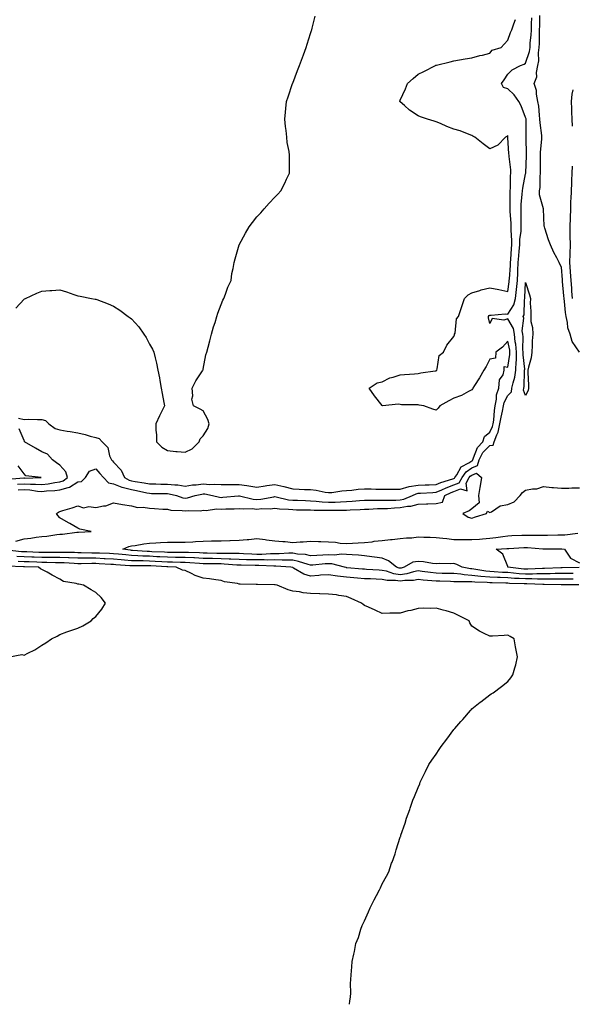
# Model space of a CAD drawing. Units: inches. Extents: x 947363 to 950003, y 7202858 to 7205498.
# Drawn here: x 948556 to 948864, y 7202858 to 7203408 of the extents above; entities that cross this region are included whole.
import ezdxf

# ---------------------------------------------------------------- set-up
doc = ezdxf.new("R2010")
doc.units = ezdxf.units.IN
doc.header["$MEASUREMENT"] = 0
doc.layers.add('Contour_94737202', color=7, linetype='Continuous', true_color=0xc26480)

msp = doc.modelspace()

# ---------------------------------------------------------------- linework, layer by layer
at = {"layer": 'Contour_94737202'}
for points in [[(948553.45, 7203246.51, 3200), (948558.05, 7203251.57, 3200), (948558.29, 7203251.67, 3200), (948558.92, 7203251.92, 3200), (948565.14, 7203254.83, 3200), (948568.05, 7203256.04, 3200), (948572.47, 7203256.33, 3200), (948573.59, 7203256.37, 3200), (948578.05, 7203256.74, 3200), (948581.81, 7203255.69, 3200), (948585.8, 7203254.17, 3200), (948588.05, 7203253.44, 3200), (948589.37, 7203253.23, 3200), (948595.75, 7203251.92, 3200), (948597.73, 7203251.59, 3200), (948598.05, 7203251.55, 3200), (948598.68, 7203251.28, 3200), (948605.03, 7203248.89, 3200), (948608.05, 7203247.56, 3200), (948611.58, 7203245.44, 3200), (948616.11, 7203241.92, 3200), (948617.31, 7203241.18, 3200), (948618.05, 7203240.61, 3200), (948622.22, 7203236.08, 3200), (948624.91, 7203231.92, 3200), (948626.23, 7203230.1, 3200), (948628.05, 7203226.47, 3200), (948629.81, 7203223.68, 3200), (948630.57, 7203221.92, 3200), (948631.2, 7203218.78, 3200), (948632.01, 7203215.88, 3200), (948632.72, 7203211.92, 3200), (948633.67, 7203207.55, 3200), (948633.85, 7203206.12, 3200), (948634.63, 7203201.92, 3200), (948635.08, 7203198.95, 3200), (948636.06, 7203193.91, 3200), (948636.38, 7203191.92, 3200), (948634.79, 7203188.66, 3200), (948633.64, 7203186.33, 3200), (948631.56, 7203181.92, 3200), (948631.64, 7203178.33, 3200), (948631.97, 7203175.85, 3200), (948632.05, 7203171.92, 3200), (948635, 7203168.87, 3200), (948638.05, 7203167.08, 3200), (948642.72, 7203166.59, 3200), (948643.44, 7203166.53, 3200), (948648.05, 7203166.06, 3200), (948651.89, 7203168.07, 3200), (948655.9, 7203171.92, 3200), (948656.38, 7203173.58, 3200), (948658.05, 7203175.34, 3200), (948660.57, 7203179.4, 3200), (948661.42, 7203181.92, 3200), (948660.58, 7203184.46, 3200), (948658.05, 7203189.22, 3200), (948656.3, 7203190.16, 3200), (948652.6, 7203191.92, 3200), (948651.78, 7203195.65, 3200), (948652.32, 7203197.66, 3200), (948651.86, 7203201.92, 3200), (948653.93, 7203206.04, 3200), (948657.72, 7203211.59, 3200), (948657.93, 7203211.92, 3200), (948657.95, 7203212.02, 3200), (948658.05, 7203212.39, 3200), (948659.57, 7203220.4, 3200), (948660.18, 7203221.92, 3200), (948660.88, 7203224.75, 3200), (948661.77, 7203228.21, 3200), (948662.67, 7203231.92, 3200), (948663.85, 7203236.12, 3200), (948664.66, 7203238.54, 3200), (948665.72, 7203241.92, 3200), (948666.23, 7203243.74, 3200), (948668.05, 7203248.64, 3200), (948669.02, 7203250.94, 3200), (948669.49, 7203251.92, 3200), (948670.46, 7203254.32, 3200), (948671.83, 7203258.15, 3200), (948673.58, 7203261.92, 3200), (948674.12, 7203265.85, 3200), (948674.72, 7203268.58, 3200), (948675.3, 7203271.92, 3200), (948675.86, 7203274.11, 3200), (948678.05, 7203281.92, 3200), (948681.65, 7203288.33, 3200), (948683.78, 7203291.92, 3200), (948685.62, 7203294.34, 3200), (948688.05, 7203297.55, 3200), (948690.18, 7203299.79, 3200), (948692.18, 7203301.92, 3200), (948694.92, 7203305.06, 3200), (948698.05, 7203308.46, 3200), (948699.81, 7203310.16, 3200), (948701.38, 7203311.92, 3200), (948703.71, 7203316.26, 3200), (948704.59, 7203318.46, 3200), (948706.15, 7203321.92, 3200), (948706.29, 7203323.68, 3200), (948706.17, 7203330.05, 3200), (948706.32, 7203331.92, 3200), (948706.08, 7203333.89, 3200), (948705.01, 7203338.89, 3200), (948704.68, 7203341.92, 3200), (948704.31, 7203345.65, 3200), (948704.01, 7203347.88, 3200), (948703.66, 7203351.92, 3200), (948704.01, 7203355.96, 3200), (948704.17, 7203358.03, 3200), (948704.57, 7203361.92, 3200), (948705.45, 7203364.52, 3200), (948707.98, 7203371.86, 3200), (948708.01, 7203371.92, 3200), (948708.05, 7203372, 3200), (948710.79, 7203379.17, 3200), (948711.86, 7203381.92, 3200), (948713.53, 7203386.45, 3200), (948714.06, 7203387.94, 3200), (948715.5, 7203391.92, 3200), (948716.09, 7203393.89, 3200), (948718.05, 7203399.81, 3200), (948718.49, 7203401.47, 3200), (948718.64, 7203401.92, 3200), (948718.85, 7203402.72, 3200), (948720.5, 7203409.46, 3200)], [(948554.83, 7203145.14, 3198), (948558.05, 7203145.34, 3198), (948561.24, 7203145.12, 3198), (948565.58, 7203144.4, 3198), (948568.05, 7203144.19, 3198), (948570.61, 7203144.48, 3198), (948575.26, 7203144.71, 3198), (948578.05, 7203145.08, 3198), (948582.63, 7203146.49, 3198), (948583.41, 7203146.55, 3198), (948588.05, 7203149.5, 3198), (948590.19, 7203149.79, 3198), (948592.4, 7203151.92, 3198), (948594.51, 7203155.47, 3198), (948598.05, 7203156.88, 3198), (948600.41, 7203154.28, 3198), (948602.44, 7203151.92, 3198), (948605.13, 7203148.99, 3198), (948608.05, 7203148.46, 3198), (948612.67, 7203146.55, 3198), (948613.51, 7203146.47, 3198), (948618.05, 7203145.28, 3198), (948620.89, 7203144.75, 3198), (948626.51, 7203143.46, 3198), (948628.05, 7203143.17, 3198), (948629.27, 7203143.15, 3198), (948636.89, 7203143.09, 3198), (948638.05, 7203143.07, 3198), (948639.08, 7203142.96, 3198), (948643.15, 7203141.92, 3198), (948646.77, 7203140.65, 3198), (948648.05, 7203140.44, 3198), (948649.37, 7203140.59, 3198), (948653.63, 7203141.92, 3198), (948657.22, 7203142.74, 3198), (948658.05, 7203142.86, 3198), (948658.92, 7203142.8, 3198), (948663.21, 7203141.92, 3198), (948667.07, 7203140.94, 3198), (948668.05, 7203140.9, 3198), (948669.02, 7203140.94, 3198), (948677.84, 7203141.71, 3198), (948678.05, 7203141.71, 3198), (948678.28, 7203141.69, 3198), (948685.96, 7203139.83, 3198), (948688.05, 7203139.65, 3198), (948690.15, 7203139.83, 3198), (948697.42, 7203141.3, 3198), (948698.05, 7203141.35, 3198), (948698.7, 7203141.26, 3198), (948705.76, 7203139.62, 3198), (948708.05, 7203139.36, 3198), (948710.67, 7203139.3, 3198), (948715.25, 7203139.13, 3198), (948718.05, 7203139.07, 3198), (948721.13, 7203138.83, 3198), (948724.52, 7203138.38, 3198), (948728.05, 7203138.17, 3198), (948731.68, 7203138.29, 3198), (948734.63, 7203138.5, 3198), (948738.05, 7203138.62, 3198), (948741.16, 7203138.81, 3198), (948745.3, 7203139.17, 3198), (948748.05, 7203139.34, 3198), (948750.59, 7203139.38, 3198), (948755.4, 7203139.28, 3198), (948758.05, 7203139.32, 3198), (948760.56, 7203139.42, 3198), (948765.53, 7203139.4, 3198), (948768.05, 7203139.48, 3198), (948770.1, 7203139.87, 3198), (948774.84, 7203141.92, 3198), (948776.99, 7203142.97, 3198), (948778.05, 7203143.17, 3198), (948779.35, 7203143.23, 3198), (948786.31, 7203143.66, 3198), (948788.05, 7203143.74, 3198), (948791.21, 7203145.08, 3198), (948793.68, 7203146.28, 3198), (948798.05, 7203147.84, 3198), (948801, 7203148.97, 3198), (948802.55, 7203151.92, 3198), (948804.79, 7203155.18, 3198), (948808.05, 7203157.39, 3198), (948811.22, 7203158.76, 3198), (948812.04, 7203161.92, 3198), (948814.09, 7203165.88, 3198), (948818.05, 7203169.89, 3198), (948819.96, 7203170.01, 3198), (948820.55, 7203171.92, 3198), (948821.93, 7203175.79, 3198), (948822.66, 7203177.31, 3198), (948823.74, 7203181.92, 3198), (948824.32, 7203185.65, 3198), (948825.16, 7203189.03, 3198), (948825.69, 7203191.92, 3198), (948826.08, 7203193.89, 3198), (948828.05, 7203197.82, 3198), (948830.09, 7203199.89, 3198), (948830.43, 7203201.92, 3198), (948831.04, 7203204.91, 3198), (948832.02, 7203207.96, 3198), (948832.62, 7203211.92, 3198), (948832.79, 7203216.65, 3198), (948832.86, 7203217.12, 3198), (948832.99, 7203221.92, 3198), (948832.56, 7203226.43, 3198), (948832.28, 7203227.7, 3198), (948831.77, 7203231.92, 3198), (948831.22, 7203235.1, 3198), (948828.05, 7203240.47, 3198), (948825.86, 7203239.73, 3198), (948819.32, 7203240.65, 3198), (948818.05, 7203238.03, 3198), (948817.32, 7203241.18, 3198), (948817.4, 7203241.92, 3198), (948817.62, 7203242.35, 3198), (948818.05, 7203242.62, 3198), (948818.74, 7203242.6, 3198), (948826.7, 7203243.27, 3198), (948828.05, 7203243.25, 3198), (948831.55, 7203248.42, 3198), (948832.47, 7203251.92, 3198), (948833.01, 7203256.88, 3198), (948833.02, 7203256.94, 3198), (948833.52, 7203261.92, 3198), (948833.7, 7203266.28, 3198), (948833.7, 7203267.56, 3198), (948833.88, 7203271.92, 3198), (948834.18, 7203275.79, 3198), (948834.46, 7203278.33, 3198), (948834.75, 7203281.92, 3198), (948834.87, 7203285.1, 3198), (948835.5, 7203289.38, 3198), (948835.61, 7203291.92, 3198), (948835.53, 7203294.44, 3198), (948835.59, 7203299.46, 3198), (948835.5, 7203301.92, 3198), (948835.62, 7203304.34, 3198), (948836.19, 7203310.06, 3198), (948836.29, 7203311.92, 3198), (948836.45, 7203313.52, 3198), (948838.05, 7203321.39, 3198), (948838.16, 7203321.82, 3198), (948838.17, 7203321.92, 3198), (948838.17, 7203322.04, 3198), (948838.45, 7203331.51, 3198), (948838.45, 7203331.92, 3198), (948838.47, 7203332.33, 3198), (948838.29, 7203341.67, 3198), (948838.3, 7203341.92, 3198), (948838.28, 7203342.15, 3198), (948838.31, 7203351.67, 3198), (948838.29, 7203351.92, 3198), (948838.26, 7203352.13, 3198), (948838.05, 7203352.94, 3198), (948835.49, 7203359.36, 3198), (948834.25, 7203361.92, 3198), (948831.67, 7203365.55, 3198), (948828.05, 7203368.95, 3198), (948825.72, 7203369.6, 3198), (948824.55, 7203371.92, 3198), (948826.01, 7203373.95, 3198), (948828.05, 7203377.17, 3198), (948830.44, 7203379.54, 3198), (948835.21, 7203381.92, 3198), (948837.28, 7203382.7, 3198), (948838.05, 7203383.19, 3198), (948840.22, 7203389.75, 3198), (948840.49, 7203391.92, 3198), (948840.67, 7203394.54, 3198), (948841.16, 7203398.81, 3198), (948841.34, 7203401.92, 3198), (948841.36, 7203405.24, 3198), (948841.42, 7203408.56, 3198)], [(948554.9, 7203185.08, 3199), (948558.05, 7203184.46, 3199), (948560.62, 7203184.48, 3199), (948565.62, 7203184.36, 3199), (948568.05, 7203184.38, 3199), (948570, 7203183.87, 3199), (948571.83, 7203181.92, 3199), (948575.4, 7203179.28, 3199), (948578.05, 7203178.66, 3199), (948582.04, 7203177.94, 3199), (948583.73, 7203177.6, 3199), (948588.05, 7203176.84, 3199), (948592.19, 7203176.06, 3199), (948594.91, 7203175.06, 3199), (948598.05, 7203174.26, 3199), (948599.94, 7203173.81, 3199), (948601.7, 7203171.92, 3199), (948604.79, 7203168.66, 3199), (948605.8, 7203164.17, 3199), (948606.78, 7203161.92, 3199), (948607.39, 7203161.26, 3199), (948608.05, 7203160.47, 3199), (948612.18, 7203156.06, 3199), (948614.17, 7203151.92, 3199), (948616.67, 7203150.55, 3199), (948618.05, 7203150.18, 3199), (948620.17, 7203149.81, 3199), (948625.19, 7203149.07, 3199), (948628.05, 7203148.5, 3199), (948631.54, 7203148.44, 3199), (948634.49, 7203148.37, 3199), (948638.05, 7203148.31, 3199), (948642.14, 7203147.84, 3199), (948643.95, 7203147.82, 3199), (948648.05, 7203147.21, 3199), (948652.13, 7203147.84, 3199), (948654.07, 7203147.94, 3199), (948658.05, 7203148.44, 3199), (948661.78, 7203148.19, 3199), (948664.47, 7203148.35, 3199), (948668.05, 7203148.03, 3199), (948671.82, 7203148.15, 3199), (948674.22, 7203148.09, 3199), (948678.05, 7203148.19, 3199), (948682.46, 7203147.51, 3199), (948683.57, 7203147.43, 3199), (948688.05, 7203146.55, 3199), (948692.59, 7203147.37, 3199), (948693.59, 7203147.45, 3199), (948698.05, 7203148.13, 3199), (948703.02, 7203146.94, 3199), (948703.07, 7203146.94, 3199), (948708.05, 7203145.67, 3199), (948711.65, 7203145.53, 3199), (948714.61, 7203145.36, 3199), (948718.05, 7203145.22, 3199), (948721.13, 7203144.99, 3199), (948726.23, 7203143.74, 3199), (948728.05, 7203143.56, 3199), (948729.86, 7203143.72, 3199), (948735.39, 7203144.58, 3199), (948738.05, 7203144.79, 3199), (948741.09, 7203144.95, 3199), (948744.52, 7203145.44, 3199), (948748.05, 7203145.59, 3199), (948751.75, 7203145.63, 3199), (948754.45, 7203145.51, 3199), (948758.05, 7203145.55, 3199), (948761.62, 7203145.49, 3199), (948764.49, 7203145.49, 3199), (948768.05, 7203145.44, 3199), (948773.03, 7203146.94, 3199), (948773.07, 7203146.94, 3199), (948778.05, 7203147.8, 3199), (948782.01, 7203147.96, 3199), (948784.12, 7203147.99, 3199), (948788.05, 7203148.15, 3199), (948790.69, 7203149.28, 3199), (948797.38, 7203151.26, 3199), (948798.05, 7203151.49, 3199), (948798.36, 7203151.61, 3199), (948798.53, 7203151.92, 3199), (948799.56, 7203153.44, 3199), (948802.01, 7203157.96, 3199), (948806.4, 7203160.26, 3199), (948808.05, 7203161.39, 3199), (948808.42, 7203161.55, 3199), (948808.52, 7203161.92, 3199), (948809.03, 7203162.9, 3199), (948811.17, 7203168.8, 3199), (948814.25, 7203171.92, 3199), (948815.03, 7203174.95, 3199), (948818.05, 7203177.37, 3199), (948819.53, 7203180.44, 3199), (948819.89, 7203181.92, 3199), (948820.21, 7203184.09, 3199), (948820.64, 7203189.32, 3199), (948821.11, 7203191.92, 3199), (948821.88, 7203195.75, 3199), (948821.88, 7203198.09, 3199), (948823.16, 7203201.92, 3199), (948823.47, 7203206.49, 3199), (948825.45, 7203209.32, 3199), (948826.15, 7203211.92, 3199), (948825.99, 7203213.97, 3199), (948828.05, 7203213.54, 3199), (948829.25, 7203220.73, 3199), (948829.28, 7203221.92, 3199), (948829.17, 7203223.03, 3199), (948828.05, 7203228.05, 3199), (948825.15, 7203224.83, 3199), (948821.47, 7203221.92, 3199), (948821.31, 7203218.66, 3199), (948818.05, 7203218.05, 3199), (948815.93, 7203214.03, 3199), (948814.65, 7203211.92, 3199), (948812.3, 7203207.66, 3199), (948809.53, 7203203.4, 3199), (948808.61, 7203201.92, 3199), (948808.48, 7203201.49, 3199), (948808.05, 7203201, 3199), (948806.17, 7203200.05, 3199), (948802.3, 7203197.68, 3199), (948798.05, 7203196.26, 3199), (948795.19, 7203194.79, 3199), (948790.22, 7203191.92, 3199), (948789.19, 7203190.77, 3199), (948788.05, 7203189.67, 3199), (948786.31, 7203190.18, 3199), (948781.17, 7203191.92, 3199), (948778.57, 7203192.43, 3199), (948778.05, 7203192.56, 3199), (948777.32, 7203192.64, 3199), (948768.68, 7203192.55, 3199), (948768.05, 7203192.66, 3199), (948767.01, 7203192.96, 3199), (948758.2, 7203192.06, 3199), (948758.05, 7203192.21, 3199), (948753.64, 7203197.51, 3199), (948750.65, 7203201.92, 3199), (948755.21, 7203204.75, 3199), (948758.05, 7203205.44, 3199), (948762.31, 7203207.66, 3199), (948764.06, 7203207.92, 3199), (948768.05, 7203209.21, 3199), (948770.4, 7203209.56, 3199), (948775.96, 7203209.83, 3199), (948778.05, 7203210.1, 3199), (948779.57, 7203210.4, 3199), (948787.57, 7203211.45, 3199), (948788.05, 7203211.53, 3199), (948788.35, 7203211.63, 3199), (948788.42, 7203211.92, 3199), (948788.71, 7203212.58, 3199), (948789.78, 7203220.18, 3199), (948792.26, 7203221.92, 3199), (948794.06, 7203225.92, 3199), (948798.05, 7203230.63, 3199), (948798.27, 7203231.71, 3199), (948798.42, 7203231.92, 3199), (948798.63, 7203232.51, 3199), (948799.37, 7203240.61, 3199), (948800.52, 7203241.92, 3199), (948801.86, 7203245.73, 3199), (948802.49, 7203247.49, 3199), (948804, 7203251.92, 3199), (948805.97, 7203253.99, 3199), (948808.05, 7203255.08, 3199), (948812.57, 7203256.45, 3199), (948813.26, 7203256.72, 3199), (948818.05, 7203257.8, 3199), (948823.03, 7203256.94, 3199), (948823.06, 7203256.94, 3199), (948828.05, 7203255.88, 3199), (948828.84, 7203261.12, 3199), (948828.92, 7203261.92, 3199), (948828.96, 7203262.84, 3199), (948829.56, 7203270.4, 3199), (948829.62, 7203271.92, 3199), (948829.76, 7203273.64, 3199), (948830.09, 7203279.87, 3199), (948830.27, 7203281.92, 3199), (948830.34, 7203284.21, 3199), (948829.92, 7203290.06, 3199), (948829.99, 7203291.92, 3199), (948829.92, 7203293.8, 3199), (948829.39, 7203300.57, 3199), (948829.34, 7203301.92, 3199), (948829.41, 7203303.29, 3199), (948829.42, 7203310.55, 3199), (948829.5, 7203311.92, 3199), (948829.64, 7203313.52, 3199), (948829.68, 7203320.28, 3199), (948829.87, 7203321.92, 3199), (948829.79, 7203323.66, 3199), (948828.82, 7203331.14, 3199), (948828.78, 7203331.92, 3199), (948828.75, 7203332.62, 3199), (948828.19, 7203341.78, 3199), (948828.19, 7203341.92, 3199), (948828.18, 7203342.04, 3199), (948828.05, 7203342.82, 3199), (948827.59, 7203342.37, 3199), (948826.89, 7203341.92, 3199), (948822.55, 7203337.41, 3199), (948818.05, 7203335.49, 3199), (948814.33, 7203338.19, 3199), (948809.63, 7203341.92, 3199), (948808.64, 7203342.51, 3199), (948808.05, 7203342.88, 3199), (948806.59, 7203343.38, 3199), (948801.57, 7203345.44, 3199), (948798.05, 7203346.45, 3199), (948794.1, 7203347.97, 3199), (948790.49, 7203349.48, 3199), (948788.05, 7203350.46, 3199), (948786.94, 7203350.81, 3199), (948783.29, 7203351.92, 3199), (948779.35, 7203353.23, 3199), (948778.05, 7203353.89, 3199), (948773.23, 7203357.1, 3199), (948770.36, 7203359.6, 3199), (948768.05, 7203361.59, 3199), (948767.91, 7203361.78, 3199), (948767.84, 7203361.92, 3199), (948767.89, 7203362.08, 3199), (948768.05, 7203362.56, 3199), (948771.03, 7203368.95, 3199), (948772.09, 7203371.92, 3199), (948775.22, 7203374.75, 3199), (948778.05, 7203377.04, 3199), (948781.29, 7203378.68, 3199), (948787.71, 7203381.92, 3199), (948787.94, 7203382.04, 3199), (948788.05, 7203382.08, 3199), (948788.25, 7203382.12, 3199), (948795.9, 7203384.07, 3199), (948798.05, 7203384.52, 3199), (948801.19, 7203385.06, 3199), (948804.35, 7203385.61, 3199), (948808.05, 7203386.26, 3199), (948812.41, 7203387.56, 3199), (948813.91, 7203387.78, 3199), (948818.05, 7203388.76, 3199), (948819.46, 7203390.51, 3199), (948824.33, 7203391.92, 3199), (948826.11, 7203393.85, 3199), (948828.05, 7203396.1, 3199), (948829.53, 7203400.44, 3199), (948830.33, 7203401.92, 3199), (948831.4, 7203405.28, 3199), (948832.42, 7203407.55, 3199)], [(948868.05, 7203221.96, 3197), (948864.06, 7203227.92, 3197), (948862.95, 7203231.92, 3197), (948861.64, 7203235.51, 3197), (948861.42, 7203238.56, 3197), (948860.62, 7203241.92, 3197), (948860.24, 7203244.11, 3197), (948859.81, 7203250.16, 3197), (948859.55, 7203251.92, 3197), (948859.44, 7203253.31, 3197), (948858.63, 7203261.33, 3197), (948858.58, 7203261.92, 3197), (948858.55, 7203262.41, 3197), (948858.05, 7203269.32, 3197), (948857.15, 7203271.02, 3197), (948856.73, 7203271.92, 3197), (948855.38, 7203274.6, 3197), (948853.74, 7203277.62, 3197), (948851.84, 7203281.92, 3197), (948850.76, 7203284.63, 3197), (948848.75, 7203291.22, 3197), (948848.51, 7203291.92, 3197), (948848.48, 7203292.35, 3197), (948848.1, 7203301.88, 3197), (948848.09, 7203301.92, 3197), (948848.09, 7203301.96, 3197), (948848.05, 7203302, 3197), (948845.88, 7203309.75, 3197), (948845.81, 7203311.92, 3197), (948846.11, 7203313.85, 3197), (948846.2, 7203320.08, 3197), (948846.43, 7203321.92, 3197), (948846.44, 7203323.52, 3197), (948846.36, 7203330.22, 3197), (948846.37, 7203331.92, 3197), (948846.42, 7203333.54, 3197), (948847.03, 7203340.9, 3197), (948847.07, 7203341.92, 3197), (948847.01, 7203342.96, 3197), (948846.15, 7203350.03, 3197), (948846.05, 7203351.92, 3197), (948845.7, 7203354.28, 3197), (948845.4, 7203359.26, 3197), (948844.92, 7203361.92, 3197), (948844.12, 7203365.85, 3197), (948844.07, 7203367.94, 3197), (948842.79, 7203371.92, 3197), (948844.29, 7203375.69, 3197), (948844.1, 7203377.97, 3197), (948844.88, 7203381.92, 3197), (948845.35, 7203384.62, 3197), (948845.19, 7203389.05, 3197), (948845.54, 7203391.92, 3197), (948845.7, 7203394.26, 3197), (948845.75, 7203399.62, 3197), (948845.88, 7203401.92, 3197), (948845.89, 7203404.07, 3197), (948845.89, 7203409.75, 3197)], [(948864.17, 7203348.03, 3196), (948863.98, 7203351.92, 3196), (948863.85, 7203356.12, 3196), (948863.86, 7203357.74, 3196), (948863.72, 7203361.92, 3196), (948863.99, 7203365.98, 3196), (948864.57, 7203368.44, 3196)], [(948864.27, 7203251.92, 3196), (948863.92, 7203256.04, 3196), (948863.81, 7203257.68, 3196), (948863.44, 7203261.92, 3196), (948863.13, 7203266.84, 3196), (948863.12, 7203267, 3196), (948862.81, 7203271.92, 3196), (948862.91, 7203276.78, 3196), (948862.88, 7203277.08, 3196), (948863.02, 7203281.92, 3196), (948863, 7203286.88, 3196), (948862.99, 7203286.98, 3196), (948862.97, 7203291.92, 3196), (948863.08, 7203296.9, 3196), (948863.08, 7203296.96, 3196), (948863.2, 7203301.92, 3196), (948863.37, 7203306.61, 3196), (948863.41, 7203307.29, 3196), (948863.6, 7203311.92, 3196), (948863.75, 7203316.22, 3196), (948863.91, 7203317.78, 3196), (948864.09, 7203321.92, 3196), (948864.25, 7203325.71, 3196)], [(948554.46, 7203148.33, 3199), (948558.05, 7203148.54, 3199), (948561.67, 7203148.29, 3199), (948564.49, 7203148.35, 3199), (948568.05, 7203148.05, 3199), (948571.52, 7203148.44, 3199), (948575.3, 7203149.17, 3199), (948578.05, 7203149.52, 3199), (948579.89, 7203150.08, 3199), (948582.29, 7203151.92, 3199), (948581.34, 7203155.2, 3199), (948578.05, 7203158.95, 3199), (948576.26, 7203160.14, 3199), (948574.02, 7203161.92, 3199), (948571.18, 7203165.06, 3199), (948568.05, 7203166.28, 3199), (948564.49, 7203168.37, 3199), (948558.33, 7203171.92, 3199), (948558.38, 7203172.25, 3199), (948558.05, 7203172.68, 3199), (948555.25, 7203179.11, 3199)], [(948548.92, 7203151.06, 3200), (948557.86, 7203151.74, 3200), (948558.05, 7203151.74, 3200), (948558.24, 7203151.72, 3200), (948567.57, 7203151.92, 3200), (948559.09, 7203152.96, 3200), (948558.05, 7203153.99, 3200), (948554.71, 7203158.58, 3200)], [(948553.42, 7203116.55, 3197), (948558.05, 7203117.72, 3197), (948561.76, 7203118.21, 3197), (948564.77, 7203118.64, 3197), (948568.05, 7203119.09, 3197), (948570.73, 7203119.24, 3197), (948576.3, 7203120.16, 3197), (948578.05, 7203120.3, 3197), (948579.57, 7203120.4, 3197), (948587.6, 7203121.47, 3197), (948588.05, 7203121.51, 3197), (948588.42, 7203121.55, 3197), (948595.44, 7203121.92, 3197), (948589.22, 7203123.09, 3197), (948588.05, 7203123.72, 3197), (948583.69, 7203126.28, 3197), (948582.88, 7203126.76, 3197), (948578.05, 7203129.42, 3197), (948576.87, 7203130.73, 3197), (948576.2, 7203131.92, 3197), (948577.27, 7203132.7, 3197), (948578.05, 7203133.09, 3197), (948579.77, 7203133.64, 3197), (948584.96, 7203135.01, 3197), (948588.05, 7203136.12, 3197), (948591.17, 7203135.05, 3197), (948594.2, 7203135.77, 3197), (948598.05, 7203135.24, 3197), (948602.34, 7203136.22, 3197), (948603.75, 7203136.22, 3197), (948608.05, 7203137.94, 3197), (948612.96, 7203137.02, 3197), (948613.1, 7203136.96, 3197), (948618.05, 7203136.28, 3197), (948621.3, 7203135.18, 3197), (948624.53, 7203135.44, 3197), (948628.05, 7203134.81, 3197), (948630.83, 7203134.69, 3197), (948635.6, 7203134.38, 3197), (948638.05, 7203134.26, 3197), (948639.96, 7203133.83, 3197), (948646.33, 7203133.64, 3197), (948648.05, 7203133.37, 3197), (948649.7, 7203133.56, 3197), (948656.52, 7203133.44, 3197), (948658.05, 7203133.72, 3197), (948659.75, 7203133.62, 3197), (948665.45, 7203134.52, 3197), (948668.05, 7203134.42, 3197), (948670.67, 7203134.54, 3197), (948675.37, 7203134.6, 3197), (948678.05, 7203134.73, 3197), (948680.58, 7203134.44, 3197), (948685.32, 7203134.65, 3197), (948688.05, 7203134.42, 3197), (948690.77, 7203134.63, 3197), (948695.4, 7203134.58, 3197), (948698.05, 7203134.85, 3197), (948700.61, 7203134.48, 3197), (948705.59, 7203134.38, 3197), (948708.05, 7203134.09, 3197), (948710.18, 7203134.05, 3197), (948715.95, 7203134.01, 3197), (948718.05, 7203133.97, 3197), (948719.96, 7203133.83, 3197), (948726.13, 7203133.85, 3197), (948728.05, 7203133.74, 3197), (948729.92, 7203133.8, 3197), (948736.21, 7203133.76, 3197), (948738.05, 7203133.81, 3197), (948740.07, 7203133.95, 3197), (948745.77, 7203134.19, 3197), (948748.05, 7203134.34, 3197), (948750.51, 7203134.38, 3197), (948755.33, 7203134.63, 3197), (948758.05, 7203134.67, 3197), (948760.92, 7203134.79, 3197), (948764.89, 7203135.08, 3197), (948768.05, 7203135.2, 3197), (948772.07, 7203135.94, 3197), (948774, 7203135.98, 3197), (948778.05, 7203137.12, 3197), (948782.68, 7203137.29, 3197), (948783.5, 7203137.37, 3197), (948788.05, 7203137.55, 3197), (948791.69, 7203138.27, 3197), (948792.94, 7203141.92, 3197), (948796.39, 7203143.58, 3197), (948798.05, 7203144.17, 3197), (948801.73, 7203145.61, 3197), (948805.35, 7203144.62, 3197), (948804.92, 7203148.8, 3197), (948806.58, 7203151.92, 3197), (948807.18, 7203152.8, 3197), (948808.05, 7203153.38, 3197), (948810.62, 7203154.5, 3197), (948813.41, 7203151.92, 3197), (948812.65, 7203147.33, 3197), (948812.49, 7203146.37, 3197), (948811.77, 7203141.92, 3197), (948812.08, 7203137.9, 3197), (948808.05, 7203134.6, 3197), (948806.55, 7203133.42, 3197), (948802.98, 7203131.92, 3197), (948806.04, 7203129.91, 3197), (948808.05, 7203129.26, 3197), (948809.99, 7203129.99, 3197), (948816.13, 7203131.92, 3197), (948816.73, 7203133.25, 3197), (948818.05, 7203132.41, 3197), (948818.97, 7203132.84, 3197), (948823.86, 7203136.1, 3197), (948828.05, 7203137, 3197), (948831.56, 7203138.42, 3197), (948834.95, 7203141.92, 3197), (948836.28, 7203143.68, 3197), (948838.05, 7203144.91, 3197), (948841.8, 7203145.67, 3197), (948844.3, 7203145.67, 3197), (948848.05, 7203146.92, 3197), (948852.61, 7203146.49, 3197), (948853.59, 7203146.39, 3197), (948858.05, 7203145.96, 3197), (948862.18, 7203146.04, 3197), (948863.75, 7203146.22, 3197), (948868.05, 7203146.3, 3197)], [(948864.62, 7203098.5, 3196), (948861.52, 7203098.44, 3196), (948858.05, 7203098.4, 3196), (948854.52, 7203098.38, 3196), (948851.66, 7203098.31, 3196), (948848.05, 7203098.29, 3196), (948844.39, 7203098.27, 3196), (948841.88, 7203098.09, 3196), (948838.05, 7203098.07, 3196), (948834.44, 7203098.31, 3196), (948831.27, 7203098.7, 3196), (948828.05, 7203098.93, 3196), (948825.21, 7203099.07, 3196), (948820.52, 7203099.44, 3196), (948818.05, 7203099.58, 3196), (948815.9, 7203099.77, 3196), (948809.05, 7203100.92, 3196), (948808.05, 7203101.02, 3196), (948807.22, 7203101.08, 3196), (948802.7, 7203101.92, 3196), (948799.68, 7203103.54, 3196), (948798.05, 7203103.93, 3196), (948796.24, 7203103.74, 3196), (948790.08, 7203103.95, 3196), (948788.05, 7203103.78, 3196), (948786.01, 7203103.95, 3196), (948781.09, 7203104.97, 3196), (948778.05, 7203105.16, 3196), (948775.16, 7203104.81, 3196), (948770.25, 7203101.92, 3196), (948768.57, 7203101.41, 3196), (948768.05, 7203101.33, 3196), (948767.54, 7203101.41, 3196), (948766.04, 7203101.92, 3196), (948761.59, 7203105.46, 3196), (948758.05, 7203106.9, 3196), (948753.63, 7203107.51, 3196), (948752.23, 7203107.74, 3196), (948748.05, 7203108.35, 3196), (948744.77, 7203108.64, 3196), (948741.21, 7203108.76, 3196), (948738.05, 7203109.01, 3196), (948735.35, 7203109.22, 3196), (948731.32, 7203108.66, 3196), (948728.05, 7203108.83, 3196), (948724.75, 7203108.62, 3196), (948721.46, 7203108.5, 3196), (948718.05, 7203108.27, 3196), (948715.11, 7203108.97, 3196), (948710.72, 7203109.24, 3196), (948708.05, 7203109.73, 3196), (948705.88, 7203109.75, 3196), (948700.52, 7203109.44, 3196), (948698.05, 7203109.46, 3196), (948695.57, 7203109.44, 3196), (948690.88, 7203109.09, 3196), (948688.05, 7203109.05, 3196), (948685.28, 7203109.15, 3196), (948680.56, 7203109.42, 3196), (948678.05, 7203109.5, 3196), (948675.71, 7203109.58, 3196), (948670.47, 7203109.5, 3196), (948668.05, 7203109.58, 3196), (948665.74, 7203109.62, 3196), (948660.25, 7203109.73, 3196), (948658.05, 7203109.75, 3196), (948656, 7203109.87, 3196), (948649.92, 7203110.06, 3196), (948648.05, 7203110.16, 3196), (948646.31, 7203110.18, 3196), (948639.82, 7203110.14, 3196), (948638.05, 7203110.18, 3196), (948636.4, 7203110.28, 3196), (948629.37, 7203110.59, 3196), (948628.05, 7203110.67, 3196), (948626.84, 7203110.71, 3196), (948618.63, 7203111.33, 3196), (948618.05, 7203111.35, 3196), (948617.53, 7203111.41, 3196), (948613.16, 7203111.92, 3196), (948616.56, 7203113.42, 3196), (948618.05, 7203113.78, 3196), (948620.11, 7203113.97, 3196), (948624.9, 7203115.06, 3196), (948628.05, 7203115.3, 3196), (948631.64, 7203115.51, 3196), (948634.16, 7203115.81, 3196), (948638.05, 7203116, 3196), (948642.07, 7203115.94, 3196), (948644.05, 7203115.92, 3196), (948648.05, 7203115.87, 3196), (948652.26, 7203116.12, 3196), (948653.74, 7203116.22, 3196), (948658.05, 7203116.49, 3196), (948662.7, 7203116.57, 3196), (948663.37, 7203116.59, 3196), (948668.05, 7203116.67, 3196), (948672.94, 7203116.82, 3196), (948673.17, 7203116.8, 3196), (948678.05, 7203116.98, 3196), (948682.57, 7203117.41, 3196), (948683.61, 7203117.47, 3196), (948688.05, 7203117.88, 3196), (948692.6, 7203117.37, 3196), (948693.43, 7203117.31, 3196), (948698.05, 7203116.74, 3196), (948702.47, 7203116.33, 3196), (948703.76, 7203116.2, 3196), (948708.05, 7203115.81, 3196), (948712.15, 7203116.02, 3196), (948713.79, 7203116.18, 3196), (948718.05, 7203116.39, 3196), (948722.42, 7203116.3, 3196), (948723.74, 7203116.24, 3196), (948728.05, 7203116.12, 3196), (948731.98, 7203115.85, 3196), (948734.57, 7203115.4, 3196), (948738.05, 7203115.1, 3196), (948741.49, 7203115.36, 3196), (948744.51, 7203115.46, 3196), (948748.05, 7203115.75, 3196), (948752.3, 7203116.18, 3196), (948753.58, 7203116.39, 3196), (948758.05, 7203116.76, 3196), (948762.63, 7203117.35, 3196), (948763.53, 7203117.41, 3196), (948768.05, 7203117.92, 3196), (948771.63, 7203118.35, 3196), (948774.56, 7203118.42, 3196), (948778.05, 7203118.8, 3196), (948781.27, 7203118.7, 3196), (948784.81, 7203118.68, 3196), (948788.05, 7203118.58, 3196), (948791.86, 7203118.11, 3196), (948794.06, 7203117.92, 3196), (948798.05, 7203117.39, 3196), (948802.59, 7203117.39, 3196), (948803.49, 7203117.37, 3196), (948808.05, 7203117.35, 3196), (948812.33, 7203117.64, 3196), (948813.92, 7203117.8, 3196), (948818.05, 7203118.09, 3196), (948821.48, 7203118.48, 3196), (948825.29, 7203119.15, 3196), (948828.05, 7203119.52, 3196), (948830.34, 7203119.63, 3196), (948835.94, 7203119.81, 3196), (948838.05, 7203119.91, 3196), (948840.14, 7203119.83, 3196), (948845.95, 7203119.83, 3196), (948848.05, 7203119.73, 3196), (948850.21, 7203119.77, 3196), (948856.11, 7203119.97, 3196), (948858.05, 7203120.01, 3196), (948860.01, 7203119.97, 3196), (948867.1, 7203120.96, 3196)], [(948864.67, 7203095.3, 3197), (948861.39, 7203095.26, 3197), (948858.05, 7203095.22, 3197), (948854.77, 7203095.2, 3197), (948851.42, 7203095.3, 3197), (948848.05, 7203095.28, 3197), (948844.72, 7203095.24, 3197), (948841.53, 7203095.4, 3197), (948838.05, 7203095.36, 3197), (948834.35, 7203095.61, 3197), (948831.8, 7203095.67, 3197), (948828.05, 7203095.94, 3197), (948823.82, 7203096.16, 3197), (948822.31, 7203096.18, 3197), (948818.05, 7203096.39, 3197), (948813.12, 7203096.84, 3197), (948812.98, 7203096.84, 3197), (948808.05, 7203097.37, 3197), (948803.81, 7203097.68, 3197), (948801.95, 7203098.03, 3197), (948798.05, 7203098.38, 3197), (948794.58, 7203098.46, 3197), (948791.45, 7203098.52, 3197), (948788.05, 7203098.6, 3197), (948785.03, 7203098.91, 3197), (948780.36, 7203099.6, 3197), (948778.05, 7203099.87, 3197), (948775.52, 7203099.4, 3197), (948771.74, 7203098.23, 3197), (948768.05, 7203097.72, 3197), (948764.41, 7203098.29, 3197), (948760.3, 7203099.67, 3197), (948758.05, 7203100.16, 3197), (948756.36, 7203100.22, 3197), (948749.26, 7203100.71, 3197), (948748.05, 7203100.77, 3197), (948746.98, 7203100.85, 3197), (948738.33, 7203101.65, 3197), (948738.05, 7203101.67, 3197), (948737.82, 7203101.69, 3197), (948736.99, 7203101.92, 3197), (948729.94, 7203103.81, 3197), (948728.05, 7203103.91, 3197), (948726.17, 7203103.8, 3197), (948719.24, 7203103.11, 3197), (948718.05, 7203103.03, 3197), (948716.59, 7203103.38, 3197), (948711.32, 7203105.2, 3197), (948708.05, 7203105.79, 3197), (948704.15, 7203105.81, 3197), (948702.09, 7203105.96, 3197), (948698.05, 7203106, 3197), (948694.03, 7203105.94, 3197), (948692.17, 7203106.04, 3197), (948688.05, 7203106, 3197), (948683.84, 7203106.14, 3197), (948682.28, 7203106.14, 3197), (948678.05, 7203106.3, 3197), (948673.53, 7203106.45, 3197), (948672.64, 7203106.51, 3197), (948668.05, 7203106.67, 3197), (948663.24, 7203106.72, 3197), (948662.86, 7203106.74, 3197), (948658.05, 7203106.8, 3197), (948653.21, 7203107.08, 3197), (948652.88, 7203107.08, 3197), (948648.05, 7203107.33, 3197), (948643.55, 7203107.43, 3197), (948642.56, 7203107.41, 3197), (948638.05, 7203107.49, 3197), (948633.85, 7203107.72, 3197), (948632.17, 7203107.8, 3197), (948628.05, 7203108.03, 3197), (948624.28, 7203108.15, 3197), (948621.62, 7203108.35, 3197), (948618.05, 7203108.48, 3197), (948614.88, 7203108.76, 3197), (948610.74, 7203109.24, 3197), (948608.05, 7203109.48, 3197), (948605.73, 7203109.6, 3197), (948600.24, 7203109.73, 3197), (948598.05, 7203109.83, 3197), (948595.98, 7203109.85, 3197), (948589.93, 7203110.05, 3197), (948588.05, 7203110.05, 3197), (948586.24, 7203110.12, 3197), (948579.85, 7203110.12, 3197), (948578.05, 7203110.18, 3197), (948576.33, 7203110.2, 3197), (948569.83, 7203110.14, 3197), (948568.05, 7203110.16, 3197), (948566.35, 7203110.22, 3197), (948559.54, 7203110.44, 3197), (948558.05, 7203110.47, 3197), (948556.7, 7203110.57, 3197), (948548.55, 7203111.43, 3197)], [(948867.86, 7203101.74, 3195), (948858.37, 7203101.59, 3195), (948857.72, 7203101.59, 3195), (948848.66, 7203101.31, 3195), (948848.05, 7203101.31, 3195), (948847.43, 7203101.3, 3195), (948839.2, 7203100.77, 3195), (948838.05, 7203100.77, 3195), (948836.97, 7203100.83, 3195), (948828.11, 7203101.92, 3195), (948828.13, 7203102, 3195), (948828.05, 7203102.25, 3195), (948825.3, 7203109.17, 3195), (948821.62, 7203111.92, 3195), (948827.6, 7203112.37, 3195), (948828.05, 7203112.43, 3195), (948828.58, 7203112.45, 3195), (948837.01, 7203112.97, 3195), (948838.05, 7203113.01, 3195), (948839.1, 7203112.97, 3195), (948847.74, 7203112.23, 3195), (948848.05, 7203112.21, 3195), (948848.35, 7203112.23, 3195), (948857.76, 7203112.21, 3195), (948858.34, 7203112.21, 3195), (948859.82, 7203111.92, 3195), (948863.17, 7203107.04, 3195), (948868.05, 7203104.3, 3195)], [(948549.94, 7203051.92, 3200), (948556.83, 7203053.15, 3200), (948558.05, 7203052.92, 3200), (948560.15, 7203054.01, 3200), (948564.1, 7203055.87, 3200), (948568.05, 7203058.46, 3200), (948570.2, 7203059.77, 3200), (948573.41, 7203061.92, 3200), (948576.51, 7203063.46, 3200), (948578.05, 7203064.44, 3200), (948581.93, 7203065.81, 3200), (948583.56, 7203066.41, 3200), (948588.05, 7203067.86, 3200), (948590.78, 7203069.19, 3200), (948595.45, 7203071.92, 3200), (948596.72, 7203073.25, 3200), (948598.05, 7203074.4, 3200), (948601.39, 7203078.58, 3200), (948603.44, 7203081.92, 3200), (948601.18, 7203085.06, 3200), (948598.05, 7203087.8, 3200), (948595.48, 7203089.34, 3200), (948591.19, 7203091.92, 3200), (948588.61, 7203092.47, 3200), (948588.05, 7203092.49, 3200), (948587.18, 7203092.78, 3200), (948580.08, 7203093.95, 3200), (948578.05, 7203095.28, 3200), (948573.68, 7203097.56, 3200), (948570.89, 7203099.09, 3200), (948568.05, 7203100.61, 3200), (948567.16, 7203101.02, 3200), (948566.06, 7203101.92, 3200), (948558.32, 7203102.19, 3200), (948558.05, 7203102.21, 3200), (948557.75, 7203102.23, 3200), (948548.72, 7203102.6, 3200)], [(948867.84, 7203092.13, 3198), (948858.16, 7203092.02, 3198), (948857.94, 7203092.02, 3198), (948848.4, 7203092.27, 3198), (948847.71, 7203092.27, 3198), (948838.8, 7203092.68, 3198), (948838.05, 7203092.66, 3198), (948837.25, 7203092.72, 3198), (948829.02, 7203092.9, 3198), (948828.05, 7203092.96, 3198), (948826.96, 7203093.01, 3198), (948819.28, 7203093.15, 3198), (948818.05, 7203093.21, 3198), (948816.62, 7203093.35, 3198), (948809.68, 7203093.54, 3198), (948808.05, 7203093.72, 3198), (948806.11, 7203093.85, 3198), (948799.85, 7203093.72, 3198), (948798.05, 7203093.87, 3198), (948796.05, 7203093.93, 3198), (948790.2, 7203094.07, 3198), (948788.05, 7203094.11, 3198), (948785.61, 7203094.36, 3198), (948780.8, 7203094.67, 3198), (948778.05, 7203094.99, 3198), (948775.47, 7203094.5, 3198), (948770.58, 7203094.46, 3198), (948768.05, 7203094.11, 3198), (948765.47, 7203094.5, 3198), (948760.73, 7203094.6, 3198), (948758.05, 7203095.16, 3198), (948754.66, 7203095.32, 3198), (948751.52, 7203095.38, 3198), (948748.05, 7203095.53, 3198), (948744.11, 7203095.87, 3198), (948742.12, 7203096, 3198), (948738.05, 7203096.33, 3198), (948733.07, 7203096.94, 3198), (948733.02, 7203096.94, 3198), (948728.05, 7203097.74, 3198), (948723.55, 7203097.43, 3198), (948722.66, 7203097.31, 3198), (948718.05, 7203097.02, 3198), (948714.16, 7203098.03, 3198), (948708.49, 7203101.49, 3198), (948708.05, 7203101.69, 3198), (948707.84, 7203101.72, 3198), (948706.94, 7203101.92, 3198), (948698.65, 7203102.53, 3198), (948698.05, 7203102.53, 3198), (948697.45, 7203102.51, 3198), (948689.09, 7203102.96, 3198), (948688.05, 7203102.94, 3198), (948687, 7203102.97, 3198), (948679.17, 7203103.03, 3198), (948678.05, 7203103.07, 3198), (948676.85, 7203103.11, 3198), (948669.82, 7203103.7, 3198), (948668.05, 7203103.74, 3198), (948666.19, 7203103.78, 3198), (948659.95, 7203103.83, 3198), (948658.05, 7203103.85, 3198), (948656, 7203103.97, 3198), (948650.52, 7203104.38, 3198), (948648.05, 7203104.52, 3198), (948645.4, 7203104.56, 3198), (948640.88, 7203104.75, 3198), (948638.05, 7203104.81, 3198), (948635, 7203104.97, 3198), (948631.33, 7203105.2, 3198), (948628.05, 7203105.38, 3198), (948624.48, 7203105.49, 3198), (948621.59, 7203105.46, 3198), (948618.05, 7203105.59, 3198), (948614.04, 7203105.94, 3198), (948612.18, 7203106.04, 3198), (948608.05, 7203106.43, 3198), (948603.31, 7203106.65, 3198), (948602.82, 7203106.69, 3198), (948598.05, 7203106.9, 3198), (948593.08, 7203106.94, 3198), (948593.02, 7203106.94, 3198), (948588.05, 7203106.98, 3198), (948583.27, 7203107.15, 3198), (948582.83, 7203107.15, 3198), (948578.05, 7203107.29, 3198), (948573.48, 7203107.35, 3198), (948572.63, 7203107.35, 3198), (948568.05, 7203107.39, 3198), (948563.67, 7203107.55, 3198), (948562.4, 7203107.58, 3198), (948558.05, 7203107.72, 3198), (948554.12, 7203107.99, 3198)], [(948739.68, 7202858, 3199), (948739.96, 7202860.01, 3199), (948740.37, 7202861.92, 3199), (948740.46, 7202864.32, 3199), (948740.35, 7202869.62, 3199), (948740.5, 7202871.92, 3199), (948740.66, 7202874.54, 3199), (948741.05, 7202878.91, 3199), (948741.22, 7202881.92, 3199), (948742.07, 7202885.94, 3199), (948742.51, 7202887.47, 3199), (948743.33, 7202891.92, 3199), (948744.7, 7202895.28, 3199), (948746.14, 7202900.01, 3199), (948746.83, 7202901.92, 3199), (948747.25, 7202902.72, 3199), (948748.05, 7202904.5, 3199), (948750.39, 7202909.58, 3199), (948751.32, 7202911.92, 3199), (948753.59, 7202916.37, 3199), (948754.76, 7202918.64, 3199), (948756.47, 7202921.92, 3199), (948756.98, 7202922.99, 3199), (948758.05, 7202925.16, 3199), (948760.43, 7202929.54, 3199), (948761.71, 7202931.92, 3199), (948763.26, 7202936.71, 3199), (948763.52, 7202937.39, 3199), (948765.16, 7202941.92, 3199), (948765.8, 7202944.17, 3199), (948768.05, 7202951.2, 3199), (948768.24, 7202951.72, 3199), (948768.3, 7202951.92, 3199), (948768.43, 7202952.31, 3199), (948770.8, 7202959.17, 3199), (948771.57, 7202961.92, 3199), (948773.34, 7202966.63, 3199), (948773.61, 7202967.47, 3199), (948775.13, 7202971.92, 3199), (948775.97, 7202974.01, 3199), (948778.05, 7202978.93, 3199), (948778.93, 7202981.04, 3199), (948779.26, 7202981.92, 3199), (948780.34, 7202984.22, 3199), (948782.09, 7202987.88, 3199), (948783.97, 7202991.92, 3199), (948785.64, 7202994.34, 3199), (948788.05, 7202997.66, 3199), (948789.8, 7203000.18, 3199), (948790.98, 7203001.92, 3199), (948794.05, 7203005.92, 3199), (948798.05, 7203011.3, 3199), (948798.32, 7203011.65, 3199), (948798.51, 7203011.92, 3199), (948801.94, 7203015.81, 3199), (948802.98, 7203017, 3199), (948807.2, 7203021.92, 3199), (948807.6, 7203022.37, 3199), (948808.05, 7203022.82, 3199), (948812.69, 7203026.57, 3199), (948813.09, 7203026.88, 3199), (948818.05, 7203030.79, 3199), (948818.74, 7203031.24, 3199), (948819.88, 7203031.92, 3199), (948824.56, 7203035.4, 3199), (948828.05, 7203038.21, 3199), (948829.76, 7203040.22, 3199), (948830.93, 7203041.92, 3199), (948832, 7203045.87, 3199), (948832.54, 7203047.43, 3199), (948833.54, 7203051.92, 3199), (948832.62, 7203056.49, 3199), (948832.45, 7203057.51, 3199), (948831.6, 7203061.92, 3199), (948829.43, 7203063.31, 3199), (948828.05, 7203063.97, 3199), (948826.06, 7203063.91, 3199), (948819.55, 7203063.42, 3199), (948818.05, 7203063.38, 3199), (948814.97, 7203065.01, 3199), (948812.35, 7203066.22, 3199), (948808.05, 7203069.09, 3199), (948806.99, 7203070.87, 3199), (948806.46, 7203071.92, 3199), (948801.02, 7203074.89, 3199), (948798.05, 7203076.35, 3199), (948793.69, 7203077.56, 3199), (948792.01, 7203077.96, 3199), (948788.05, 7203078.99, 3199), (948784.95, 7203078.81, 3199), (948780.95, 7203079.03, 3199), (948778.05, 7203078.81, 3199), (948773.98, 7203077.86, 3199), (948772.36, 7203077.62, 3199), (948768.05, 7203076.31, 3199), (948763.78, 7203076.2, 3199), (948762.32, 7203076.2, 3199), (948758.05, 7203076.08, 3199), (948754.06, 7203077.94, 3199), (948750.42, 7203079.56, 3199), (948748.05, 7203080.63, 3199), (948747.32, 7203081.2, 3199), (948746.44, 7203081.92, 3199), (948740.62, 7203084.5, 3199), (948738.05, 7203085.67, 3199), (948733.79, 7203086.18, 3199), (948732.55, 7203086.43, 3199), (948728.05, 7203086.86, 3199), (948723.21, 7203087.08, 3199), (948722.9, 7203087.08, 3199), (948718.05, 7203087.27, 3199), (948713.84, 7203087.7, 3199), (948711.81, 7203088.17, 3199), (948708.05, 7203088.66, 3199), (948705.52, 7203089.4, 3199), (948699.31, 7203091.92, 3199), (948698.2, 7203092.08, 3199), (948698.05, 7203092.1, 3199), (948697.85, 7203092.12, 3199), (948688.44, 7203092.31, 3199), (948688.05, 7203092.37, 3199), (948687.59, 7203092.37, 3199), (948678.68, 7203092.55, 3199), (948678.05, 7203092.56, 3199), (948677.17, 7203092.8, 3199), (948670, 7203093.87, 3199), (948668.05, 7203094.56, 3199), (948665.06, 7203094.91, 3199), (948661.61, 7203095.47, 3199), (948658.05, 7203095.87, 3199), (948653.52, 7203097.39, 3199), (948651.5, 7203098.46, 3199), (948648.05, 7203100.05, 3199), (948646.52, 7203100.38, 3199), (948642.88, 7203101.92, 3199), (948638.25, 7203102.12, 3199), (948638.05, 7203102.12, 3199), (948637.84, 7203102.13, 3199), (948628.81, 7203102.68, 3199), (948628.05, 7203102.72, 3199), (948627.21, 7203102.76, 3199), (948618.81, 7203102.68, 3199), (948618.05, 7203102.7, 3199), (948617.19, 7203102.78, 3199), (948609.38, 7203103.25, 3199), (948608.05, 7203103.37, 3199), (948606.53, 7203103.44, 3199), (948600.03, 7203103.89, 3199), (948598.05, 7203103.99, 3199), (948595.97, 7203104.01, 3199), (948590.03, 7203103.89, 3199), (948588.05, 7203103.91, 3199), (948585.98, 7203103.99, 3199), (948580.47, 7203104.34, 3199), (948578.05, 7203104.42, 3199), (948575.52, 7203104.44, 3199), (948570.73, 7203104.6, 3199), (948568.05, 7203104.62, 3199), (948565.26, 7203104.71, 3199), (948561, 7203104.87, 3199), (948558.05, 7203104.97, 3199), (948554.78, 7203105.2, 3199)]]:
    msp.add_polyline3d(points, dxfattribs=at)
msp.add_polyline3d([(948838.05, 7203197.74, 3197), (948836.83, 7203200.71, 3197), (948837.03, 7203201.92, 3197), (948837.21, 7203202.76, 3197), (948837.41, 7203211.28, 3197), (948837.5, 7203211.92, 3197), (948837.52, 7203212.45, 3197), (948836.66, 7203220.53, 3197), (948836.69, 7203221.92, 3197), (948836.56, 7203223.42, 3197), (948836.63, 7203230.51, 3197), (948836.47, 7203231.92, 3197), (948836.15, 7203233.83, 3197), (948837.03, 7203240.9, 3197), (948836.67, 7203241.92, 3197), (948837.14, 7203242.82, 3197), (948837.34, 7203251.2, 3197), (948837.52, 7203251.92, 3197), (948837.57, 7203252.39, 3197), (948838.05, 7203260.85, 3197), (948840.16, 7203254.03, 3197), (948840.7, 7203251.92, 3197), (948840.6, 7203249.36, 3197), (948840.95, 7203244.81, 3197), (948840.86, 7203241.92, 3197), (948840.96, 7203239.01, 3197), (948841.91, 7203235.79, 3197), (948841.99, 7203231.92, 3197), (948841.7, 7203228.27, 3197), (948841.79, 7203225.65, 3197), (948841.55, 7203221.92, 3197), (948841.1, 7203218.87, 3197), (948839.66, 7203213.54, 3197), (948839.37, 7203211.92, 3197), (948839.33, 7203210.65, 3197), (948839.66, 7203203.52, 3197), (948839.61, 7203201.92, 3197), (948839.38, 7203200.59, 3197)], close=True, dxfattribs=at)

doc.saveas('drawing.dxf')
